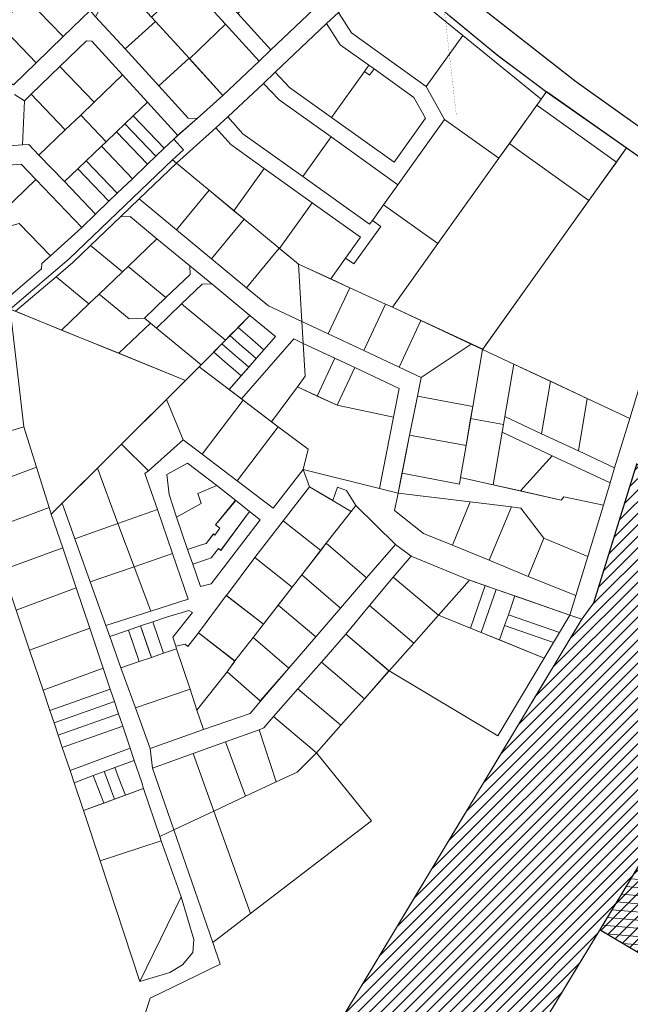
# Model space of a CAD drawing. Units: millimetres. Extents: x 1474 to 546245, y 859 to 6583106.
# Drawn here: x 7804 to 8280, y 10058 to 10826 of the extents above; entities that cross this region are included whole.
import ezdxf

# ---------------------------------------------------------------- set-up
doc = ezdxf.new("R2010")
doc.units = ezdxf.units.MM
for name, color, linetype, lineweight in [('Level 1', 24, 'Continuous', 0), ('OPT-kontakt-maatulundusmaa', 64, 'Continuous', 9), ('OPT-kontakt-ärimaa', 1, 'Continuous', 9), ('OPT-kontaktv-elamumaa', 2, 'Continuous', 9)]:
    doc.layers.add(name, color=color, linetype=linetype, lineweight=lineweight)
doc.layers.add('piir', color=36, linetype='Continuous')
doc.layers.add('tee', color=253, linetype='Continuous')

msp = doc.modelspace()

# ---------------------------------------------------------------- hatches: boundary and pattern name
at = {"layer": 'OPT-kontakt-maatulundusmaa', "true_color": 0x669b5f}
h = msp.add_hatch(dxfattribs=at)
h.set_pattern_fill('ANSI31', color=85, scale=2)
h.paths.add_polyline_path([(8413.38, 10375.53), (8287.61, 10477.88), (8285.25, 10479.79), (8251.63, 10371.38), (8242.4, 10358.73), (8021.57, 9991.21), (8068.99, 9892.64), (7718.23, 9853.23), (7729.68, 9802.04), (8096.27, 9851.96), (8256.53, 10116.5), (8364.14, 10293.79)])
at = {"layer": 'OPT-kontakt-ärimaa', "true_color": 0xf27172}
h = msp.add_hatch(dxfattribs=at)
h.set_pattern_fill('ANSI31', color=11, scale=2)
h.paths.add_polyline_path([(8352, 10274.18), (8256.53, 10116.5), (8345.81, 10063.64), (8355.97, 10073.78), (8357.06, 10266.7)])
at = {"layer": 'OPT-kontaktv-elamumaa', "true_color": 0xf9e79f}
h = msp.add_hatch(dxfattribs=at)
h.set_pattern_fill('ANSI31', color=41, scale=2, angle=130)
h.paths.add_polyline_path([(8352, 10274.18), (8256.53, 10116.5), (8345.81, 10063.64), (8355.97, 10073.78), (8357.06, 10266.7)])

# ---------------------------------------------------------------- linework, layer by layer
at = {"layer": 'Level 1', "color": 36, "linetype": 'Continuous', "lineweight": 0}
msp.add_line((8413.38, 10375.53), (8176.08, 9983.73), dxfattribs=at)
at = {"layer": 'Level 1', "color": 36, "linetype": 'Continuous', "lineweight": 0, "flags": 128}
for points in [[(7952.48, 10980.88), (7982.89, 10954.63), (8017.83, 10924.46), (8047.57, 10898.79), (8075.66, 10874.54), (8087.29, 10864.9), (8149.61, 10814.07), (8210.63, 10764.31), (8214.71, 10770.01), (8176.58, 10798.52), (8139.43, 10829.13), (8090.08, 10871.76), (8082.78, 10877.7), (8047.34, 10906.35), (8026.7, 10923.44), (8010.24, 10937.66), (7997.12, 10949.23), (7957.51, 10985.74), (7953.36, 10981.75)], [(7918.22, 10892.49), (7913.66, 10888.12), (7909.13, 10883.76), (7935.06, 10855.29), (7964.7, 10822.74), (7990.81, 10794.07), (7999.95, 10802.74), (7974.12, 10831.11), (7950.55, 10856.99), (7926.98, 10882.88)], [(7924.28, 10733.19), (7931.88, 10724.84), (7923.19, 10716.91), (7926.3, 10714.34), (7956.94, 10742), (7966.3, 10750.44), (7994.23, 10776.64), (8003.37, 10785.31), (8043.44, 10823.31), (8052.58, 10831.98), (8087.29, 10864.9), (8075.66, 10874.54), (8042.48, 10843.07), (8033.34, 10834.4), (7999.95, 10802.74), (7990.81, 10794.07), (7962.5, 10767.24), (7942.48, 10749.15), (7927.28, 10736.06)], [(7809.24, 10843.09), (7838.1, 10813.26), (7858.94, 10833.43), (7830.98, 10864.13), (7817.19, 10850.78)], [(7879.59, 10858.28), (7863.31, 10828.62), (7886.23, 10803.45), (7909.89, 10825)], [(8033.34, 10834.4), (8007.31, 10862.99), (7974.12, 10831.11), (7999.95, 10802.74)], [(8052.58, 10831.98), (8062.83, 10815.94), (8121.17, 10774.26), (8149.61, 10814.07), (8087.29, 10864.9)], [(7906.93, 10828.26), (7909.89, 10825), (7936.14, 10796.19), (7936.56, 10795.71), (7964.7, 10822.74), (7935.06, 10855.29)], [(7788.04, 10822.57), (7816.9, 10792.75), (7838.1, 10813.26), (7809.24, 10843.09)], [(7994.23, 10776.64), (8006.3, 10763.91), (8046.98, 10734.85), (8099.06, 10697.64), (8135.45, 10748.58), (8121.17, 10774.26), (8062.83, 10815.94), (8052.58, 10831.98), (8043.44, 10823.31), (8054.02, 10806.75), (8076.37, 10790.78), (8080.44, 10787.87), (8111.54, 10765.66), (8120.57, 10749.42), (8096.13, 10715.22), (8047.31, 10750.1), (8014.61, 10773.46), (8003.37, 10785.31)], [(7766.1, 10801.35), (7766.6, 10796.39), (7799.17, 10775.6), (7816.9, 10792.75), (7788.04, 10822.57)], [(7909.89, 10825), (7886.23, 10803.45), (7912.49, 10774.62), (7936.15, 10796.17)], [(7964.7, 10822.74), (7936.56, 10795.71), (7962.5, 10767.24), (7990.81, 10794.07)], [(8003.37, 10785.31), (8014.61, 10773.46), (8047.31, 10750.1), (8072.89, 10785.9), (8076.37, 10790.78), (8054.02, 10806.75), (8043.44, 10823.31)], [(8121.17, 10774.26), (8135.45, 10748.58), (8177.79, 10718.33), (8210.63, 10764.31), (8149.61, 10814.07)], [(7835.52, 10789.9), (7862.12, 10761.93), (7884.36, 10783.23), (7860.28, 10809.68), (7856.1, 10809.81)], [(7813.07, 10768.17), (7839.55, 10740.31), (7851.66, 10751.91), (7862.12, 10761.93), (7835.52, 10789.9)], [(7936.15, 10796.17), (7912.49, 10774.62), (7935.39, 10749.48), (7942.48, 10749.15), (7962.51, 10767.22)], [(8072.89, 10785.9), (8076.96, 10783), (8080.44, 10787.87), (8076.37, 10790.78)], [(7851.66, 10751.91), (7871.47, 10731.07), (7879.62, 10738.88), (7886.12, 10745.11), (7892.62, 10751.33), (7903.72, 10761.97), (7884.36, 10783.23), (7862.12, 10761.93)], [(8072.89, 10785.9), (8047.31, 10750.1), (8096.13, 10715.22), (8120.57, 10749.42), (8111.54, 10765.66), (8080.44, 10787.87), (8076.96, 10783)], [(7966.3, 10750.44), (7978.11, 10737.35), (8024.89, 10703.93), (8046.98, 10734.85), (8006.3, 10763.91), (7994.23, 10776.64)], [(7807.74, 10763.02), (7806.27, 10728.62), (7811.25, 10728.99), (7819.14, 10720.76), (7839.55, 10740.31), (7813.07, 10768.17)], [(8214.87, 10770.26), (8210.63, 10764.31), (8207.34, 10759.7), (8269.4, 10715.25), (8277.39, 10726.45)], [(7892.62, 10751.33), (7916.83, 10726.05), (7924.28, 10733.19), (7927.3, 10736.08), (7903.72, 10761.97)], [(8185.93, 10729.71), (8192.31, 10725.13), (8221.71, 10704.06), (8247.98, 10685.23), (8269.4, 10715.25), (8207.34, 10759.7)], [(7819.14, 10720.76), (7839.03, 10699.99), (7849.5, 10710.02), (7856, 10716.25), (7867.86, 10727.61), (7871.47, 10731.07), (7851.66, 10751.91), (7839.55, 10740.31)], [(7886.12, 10745.11), (7910.34, 10719.82), (7916.83, 10726.05), (7892.62, 10751.33)], [(7956.94, 10742), (7968.76, 10728.91), (7994.79, 10710.3), (8032.22, 10683.57), (8069.82, 10656.71), (8058.19, 10640.43), (8064.7, 10635.78), (8085.63, 10665.08), (8079.12, 10669.73), (8076.97, 10666.72), (8024.89, 10703.93), (7978.11, 10737.35), (7966.3, 10750.44)], [(7879.62, 10738.88), (7903.84, 10713.59), (7910.34, 10719.82), (7886.12, 10745.11)], [(8087.84, 10681.93), (8130.18, 10651.68), (8177.79, 10718.33), (8135.45, 10748.58), (8099.06, 10697.64)], [(7867.86, 10727.61), (7892.09, 10702.32), (7903.84, 10713.59), (7879.62, 10738.88), (7871.47, 10731.07)], [(7971.19, 10677.26), (7994.79, 10710.3), (7968.76, 10728.91), (7956.94, 10742), (7926.3, 10714.34), (7951.75, 10693.31)], [(8046.98, 10734.85), (8024.89, 10703.93), (8076.97, 10666.72), (8079.12, 10669.73), (8087.84, 10681.93), (8099.06, 10697.64)], [(7774.8, 10726.25), (7775.03, 10718.24), (7775.23, 10711.24), (7805.32, 10713.5), (7816.62, 10701.7), (7852.44, 10664.31), (7863.27, 10674.69), (7839.03, 10699.99), (7819.14, 10720.76), (7811.25, 10728.99), (7806.27, 10728.62)], [(7785.85, 10601.97), (7796.62, 10600.62), (7842.8, 10639.91), (7923.19, 10716.91), (7931.88, 10724.84), (7924.28, 10733.19), (7916.83, 10726.05), (7910.34, 10719.82), (7903.84, 10713.59), (7892.09, 10702.32), (7880.23, 10690.95), (7873.73, 10684.72), (7863.27, 10674.69), (7852.44, 10664.31), (7828.01, 10642.1), (7821.35, 10636.04), (7821.11, 10631.96)], [(7856, 10716.25), (7880.23, 10690.95), (7892.09, 10702.32), (7867.86, 10727.61)], [(8185.93, 10729.71), (8177.79, 10718.28), (8130.22, 10651.65), (8094.83, 10602.12), (8117.09, 10591.76), (8156.33, 10573.42), (8165.24, 10569.25), (8247.98, 10685.23), (8221.71, 10704.06), (8192.31, 10725.13)], [(8277.3, 10726.27), (8165.03, 10569.1), (8279.78, 10515.39), (8297.95, 10575.34), (8302.63, 10573.83), (8305.5, 10583.9), (8300.81, 10585.35), (8332.04, 10687.97)], [(7775.23, 10711.24), (7771.51, 10681.08), (7782.79, 10669.3), (7816.62, 10701.7), (7805.32, 10713.5)], [(7796.62, 10600.62), (7800.79, 10598.92), (7832.44, 10625.85), (7845.48, 10636.94), (7859.4, 10650.27), (7882.69, 10672.58), (7897.21, 10686.49), (7926.3, 10714.34), (7923.19, 10716.91), (7842.8, 10639.91)], [(7849.5, 10710.02), (7873.73, 10684.72), (7880.23, 10690.95), (7856, 10716.25)], [(7926.3, 10714.34), (7897.21, 10686.49), (7926.28, 10662.47), (7951.75, 10693.31)], [(7839.03, 10699.99), (7863.27, 10674.69), (7873.73, 10684.72), (7849.5, 10710.02)], [(7971.19, 10677.26), (7979.12, 10670.7), (8006.49, 10648.09), (8006.73, 10647.89), (8032.22, 10683.57), (7994.79, 10710.3)], [(7782.79, 10669.3), (7788.67, 10663.16), (7803.8, 10667.37), (7828.01, 10642.1), (7852.44, 10664.31), (7816.62, 10701.7)], [(7951.75, 10693.31), (7926.28, 10662.47), (7953.65, 10639.86), (7979.12, 10670.7)], [(7882.69, 10672.58), (7890.16, 10672.86), (7911.14, 10655.52), (7936.78, 10634.34), (7953.81, 10620.27), (7983.58, 10595.68), (8003.5, 10579.22), (7967.44, 10537.86), (7977.02, 10530.58), (8017.75, 10577.31), (8025.24, 10573.81), (8024.21, 10590.85), (7998.04, 10603.19), (7981.01, 10617.25), (7953.65, 10639.86), (7926.28, 10662.47), (7897.21, 10686.49)], [(8058.19, 10640.43), (8069.82, 10656.71), (8032.22, 10683.57), (8006.73, 10647.89), (8021.49, 10635.7), (8046.59, 10624.19)], [(8079.12, 10669.73), (8085.63, 10665.08), (8064.7, 10635.78), (8058.19, 10640.43), (8046.59, 10624.19), (8061.56, 10617.27), (8089.28, 10604.52), (8094.69, 10602.07), (8130.18, 10651.68), (8087.84, 10681.93)], [(7741.11, 10627.25), (7745.23, 10607.06), (7785.85, 10601.97), (7821.11, 10631.96), (7821.35, 10636.04), (7828.01, 10642.1), (7803.8, 10667.37), (7788.67, 10663.16), (7762.86, 10630.53)], [(7882.69, 10672.58), (7859.4, 10650.27), (7884.24, 10629.75), (7888.6, 10633.93), (7911.14, 10655.52), (7890.16, 10672.86)], [(7979.12, 10670.7), (7953.65, 10639.86), (7981.01, 10617.25), (8006.49, 10648.09)], [(7888.6, 10633.93), (7918.1, 10609.57), (7937.03, 10627.7), (7936.78, 10634.34), (7911.14, 10655.52)], [(7832.44, 10625.85), (7858.06, 10604.68), (7866.06, 10612.34), (7884.24, 10629.75), (7859.4, 10650.27), (7845.48, 10636.94)], [(8006.49, 10648.09), (7981.01, 10617.25), (7998.04, 10603.19), (8024.21, 10590.85), (8021.49, 10635.7)], [(8021.49, 10635.7), (8024.21, 10590.85), (8044.7, 10581.26), (8061.56, 10617.27)], [(7866.06, 10612.34), (7889.35, 10593.11), (7901.37, 10593.55), (7918.1, 10609.57), (7888.6, 10633.93), (7884.24, 10629.75)], [(7901.37, 10593.55), (7906.03, 10589.7), (7910.69, 10585.85), (7930.32, 10604.66), (7946.34, 10620), (7953.81, 10620.27), (7936.78, 10634.34), (7937.03, 10627.7), (7918.1, 10609.57)], [(7800.79, 10598.92), (7836.76, 10584.28), (7858.06, 10604.68), (7832.44, 10625.85)], [(7930.32, 10604.66), (7964.53, 10576.39), (7983.58, 10595.68), (7953.81, 10620.27), (7946.34, 10620)], [(7836.76, 10584.28), (7881.4, 10566.11), (7906.03, 10589.7), (7901.37, 10593.55), (7889.35, 10593.11), (7866.06, 10612.34), (7858.06, 10604.68)], [(8061.56, 10617.27), (8044.7, 10581.26), (8072.33, 10568.33), (8089.27, 10604.52)], [(7910.69, 10585.85), (7945.48, 10557.11), (7964.53, 10576.39), (7930.32, 10604.66)], [(8089.27, 10604.52), (8072.33, 10568.33), (8099.95, 10555.4), (8116.91, 10591.62), (8094.7, 10602.02)], [(7827.17, 10445.76), (7828.74, 10440.78), (7933.44, 10544.92), (7796.62, 10600.62), (7807.28, 10508.69), (7817.23, 10477.22)], [(7881.4, 10566.11), (7933.44, 10544.92), (7944.05, 10555.64), (7945.48, 10557.11), (7910.69, 10585.85), (7906.03, 10589.7)], [(7974.39, 10586.37), (7983.57, 10578.35), (7990.11, 10572.63), (7994.45, 10568.84), (8003.5, 10579.22), (7983.58, 10595.68)], [(8024.21, 10590.85), (8025.24, 10573.81), (8065.34, 10555.04), (8100.11, 10538.76), (8095.65, 10516.29), (8084.61, 10460.73), (8099.18, 10457.12), (8101.14, 10466.96), (8107.38, 10498.35), (8113.42, 10528.75), (8117.11, 10547.36), (8099.95, 10555.4), (8072.33, 10568.33), (8044.7, 10581.26)], [(8116.91, 10591.62), (8099.95, 10555.4), (8117.11, 10547.36), (8156.12, 10573.27)], [(7968, 10579.91), (7977.64, 10571.55), (7982.32, 10567.48), (7988.55, 10562.08), (7994.45, 10568.84), (7990.11, 10572.63), (7983.57, 10578.35), (7974.39, 10586.37)], [(7961.64, 10573.47), (7971.75, 10564.77), (7978.34, 10559.1), (7982.69, 10555.35), (7988.55, 10562.08), (7982.32, 10567.48), (7977.64, 10571.55), (7968, 10579.91), (7964.53, 10576.39)], [(8017.75, 10577.31), (7977.02, 10530.58), (7978.32, 10529.59), (8000.4, 10512.76), (8020.64, 10540.07), (8026.78, 10548.36), (8025.24, 10573.81)], [(8025.24, 10573.81), (8026.78, 10548.36), (8020.64, 10540.07), (8036.16, 10532.81), (8049.94, 10562.24)], [(7944.05, 10555.64), (7967.44, 10537.86), (7976.69, 10548.47), (7970.5, 10553.89), (7965.83, 10557.97), (7955.37, 10567.12), (7945.48, 10557.11)], [(7955.37, 10567.12), (7965.83, 10557.97), (7970.5, 10553.89), (7976.69, 10548.47), (7982.69, 10555.35), (7978.34, 10559.1), (7971.75, 10564.77), (7961.64, 10573.47)], [(8117.11, 10547.36), (8114.19, 10532.67), (8157.42, 10524.75), (8165.03, 10569.1), (8156.12, 10573.27)], [(8164.99, 10569.1), (8157.38, 10524.75), (8155.74, 10515.2), (8181.35, 10510.65), (8182.39, 10516.79), (8189.32, 10557.72)], [(8049.94, 10562.24), (8036.16, 10532.81), (8051.62, 10525.57), (8065.34, 10555.04)], [(7944.05, 10555.66), (7933.44, 10544.92), (7918.64, 10530.22), (7931.56, 10498.62), (7946.31, 10487.53), (7978.32, 10529.59)], [(8065.34, 10555.04), (8051.62, 10525.57), (8095.65, 10516.29), (8100.11, 10538.76)], [(8189.32, 10557.72), (8182.39, 10516.79), (8211.05, 10503.38), (8217.98, 10544.3)], [(8217.98, 10544.3), (8211.05, 10503.38), (8239.72, 10489.96), (8246.65, 10530.88)], [(8020.64, 10540.07), (8000.4, 10512.76), (8005.77, 10508.67), (8028.93, 10491.41), (8025.24, 10475.45), (8084.61, 10460.73), (8095.65, 10516.29), (8051.62, 10525.57)], [(7883.51, 10495.25), (7904.52, 10474.51), (7931.56, 10498.62), (7918.64, 10530.22)], [(8005.77, 10508.67), (7978.32, 10529.59), (7946.31, 10487.53), (7973.78, 10466.71)], [(8114.19, 10532.67), (8108.13, 10502.16), (8152.17, 10494.11), (8157.42, 10524.75)], [(8246.65, 10530.88), (8239.72, 10489.96), (8268.01, 10476.72), (8279.74, 10515.39)], [(8155.74, 10515.2), (8152.13, 10494.12), (8147.87, 10469.29), (8173.38, 10463.56), (8180.31, 10504.52), (8181.35, 10510.65)], [(8182.39, 10516.79), (8181.35, 10510.65), (8180.31, 10504.52), (8219.34, 10486.25), (8264.49, 10465.11), (8268.01, 10476.72), (8239.72, 10489.96), (8211.05, 10503.38)], [(7758.48, 10493.9), (7769.91, 10459.77), (7817.23, 10477.22), (7807.28, 10508.69)], [(7973.66, 10466.56), (8001.78, 10445.27), (8025.24, 10475.45), (8028.93, 10491.41), (8005.77, 10508.67), (7973.78, 10466.71)], [(8180.31, 10504.52), (8173.38, 10463.56), (8194.68, 10458.77), (8219.34, 10486.25)], [(8108.13, 10502.16), (8102.3, 10472.77), (8147.02, 10464.09), (8147.91, 10469.29), (8152.17, 10494.11)], [(7864.66, 10476.52), (7880.62, 10433.4), (7911.45, 10444.25), (7901.71, 10472.49), (7904.52, 10474.51), (7883.51, 10495.25)], [(8219.34, 10486.25), (8194.68, 10458.77), (8226.35, 10451.65), (8228.47, 10454.29), (8259.22, 10447.61), (8264.49, 10465.11)], [(7817.23, 10477.22), (7769.91, 10459.77), (7780.4, 10428.48), (7827.17, 10445.76)], [(7880.62, 10433.4), (7864.65, 10476.51), (7837.22, 10449.22), (7847.1, 10421.41)], [(7920.73, 10456.13), (7926.43, 10438.46), (7945.71, 10448.98), (7943.01, 10456.8), (7957.89, 10463.14), (7935.02, 10480.41), (7918.83, 10471.62)], [(8025.24, 10475.45), (8030.21, 10461.99), (8048.23, 10451.35), (8051.88, 10461.72), (8059.03, 10459.2), (8066.26, 10447.56), (8097.09, 10417.09), (8109.25, 10407.86), (8154.82, 10389.27), (8233.15, 10361.95), (8237.8, 10377.19), (8200.72, 10392.1), (8170.18, 10404.81), (8141.46, 10416.41), (8118.89, 10425.6), (8096.42, 10443.42), (8099.18, 10457.12), (8084.61, 10460.73)], [(8102.3, 10472.77), (8099.18, 10457.12), (8155.37, 10450.26), (8187.58, 10446.32), (8194.94, 10445.42), (8212.88, 10421.86), (8247.12, 10407.76), (8259.23, 10447.61), (8228.49, 10454.3), (8226.37, 10451.65), (8147.91, 10469.29), (8147.02, 10464.09)], [(7945.71, 10448.98), (7926.43, 10438.46), (7935.05, 10413.03), (7946.63, 10417), (7949.55, 10417.87), (7955.15, 10425.19), (7956.2, 10424.38), (7960.25, 10429.68), (7956.86, 10432.27), (7972.51, 10451.46), (7957.89, 10463.14), (7943.01, 10456.8)], [(8062.58, 10442.87), (8030.21, 10461.99), (8009.6, 10435.39), (8038.91, 10412.47), (8043.19, 10417.96)], [(7946.62, 10417.02), (7935.04, 10413.05), (7939.06, 10401.78), (7950.5, 10405.71), (7953.4, 10406.56), (7959.04, 10413.93), (7960.91, 10412.48), (7983.31, 10442.85), (7972.5, 10451.47), (7956.85, 10432.29), (7960.23, 10429.7), (7956.19, 10424.4), (7955.14, 10425.21), (7949.54, 10417.89)], [(8155.37, 10450.26), (8099.18, 10457.12), (8096.42, 10443.42), (8118.89, 10425.6), (8141.46, 10416.41)], [(7780.4, 10428.48), (7790.89, 10397.19), (7837.61, 10414.45), (7828.74, 10440.79), (7827.17, 10445.76)], [(7828.74, 10440.79), (7837.61, 10414.45), (7848.14, 10383.17), (7858.67, 10351.9), (7869.19, 10320.62), (7874.7, 10304.25), (7877.95, 10294.61), (7881.21, 10284.93), (7884.46, 10275.27), (7890.25, 10258.07), (7893.44, 10248.59), (7899.22, 10231.41), (7900.76, 10226.79), (7913.29, 10189.36), (7924.29, 10194.6), (7907.69, 10242.64), (7905.94, 10257.87), (7894.33, 10289.54), (7883.08, 10320.72), (7874.44, 10345.31), (7871.29, 10353.89), (7859.12, 10387.83), (7847.1, 10421.41), (7837.22, 10449.22)], [(7911.45, 10444.25), (7880.62, 10433.4), (7893.29, 10399.73), (7923.2, 10410.09)], [(8062.58, 10442.87), (8043.19, 10417.96), (8074.5, 10390.95), (8097.09, 10417.09), (8066.26, 10447.56)], [(8187.58, 10446.32), (8155.37, 10450.26), (8141.46, 10416.41), (8170.18, 10404.81)], [(8194.94, 10445.42), (8187.58, 10446.32), (8170.18, 10404.81), (8200.72, 10392.1), (8212.87, 10421.86)], [(7950.51, 10405.69), (7939.07, 10401.75), (7945.21, 10384.31), (7953.34, 10386.41), (7991.5, 10436.36), (7983.32, 10442.83), (7960.92, 10412.46), (7959.06, 10413.9), (7953.41, 10406.53)], [(8009.6, 10435.39), (7987.58, 10406.96), (8016.67, 10383.83), (8038.91, 10412.47)], [(7880.62, 10433.4), (7847.1, 10421.41), (7859.12, 10387.83), (7893.29, 10399.73)], [(8247.12, 10407.76), (8212.87, 10421.86), (8200.72, 10392.1), (8237.8, 10377.19)], [(7790.89, 10397.19), (7801.38, 10365.89), (7848.14, 10383.17), (7837.61, 10414.45)], [(7905.94, 10257.87), (7907.69, 10242.64), (7939.39, 10254.02), (7964.59, 10263.22), (7990.8, 10272.51), (7994.42, 10274.08), (8002.03, 10282.76), (8021.11, 10304.54), (8039.49, 10325.29), (8058.43, 10347.11), (8076.85, 10369.33), (8095.44, 10391.57), (8109.25, 10407.86), (8097.09, 10417.09), (8074.5, 10390.95), (8054.19, 10367.47), (8034.94, 10345.03), (8013.88, 10320.61), (7991.75, 10294.96), (7983.69, 10285.29), (7947.41, 10272.65)], [(8054.19, 10367.47), (8074.5, 10390.95), (8043.19, 10417.96), (8024.05, 10393.35)], [(7923.2, 10410.09), (7893.29, 10399.73), (7906.39, 10365.15), (7935.4, 10374.42)], [(8016.67, 10383.83), (7987.58, 10406.96), (7965.25, 10377.26), (7994.19, 10354.95)], [(8109.25, 10407.86), (8095.44, 10391.57), (8130.7, 10361.95), (8154.82, 10389.27)], [(7906.39, 10365.15), (7893.29, 10399.73), (7859.12, 10387.83), (7871.29, 10353.89)], [(8005.73, 10369.83), (8034.9, 10345.03), (8054.15, 10367.47), (8024.02, 10393.35), (8016.63, 10383.83)], [(8095.44, 10391.57), (8076.85, 10369.33), (8111.4, 10340.18), (8130.7, 10361.95)], [(8154.73, 10389.3), (8130.67, 10361.95), (8155.54, 10351.84), (8167.12, 10384.97)], [(7801.38, 10365.89), (7811.86, 10334.61), (7858.67, 10351.9), (7848.14, 10383.17)], [(8167.12, 10384.97), (8155.54, 10351.84), (8163.91, 10348.44), (8175.61, 10382.03)], [(8175.61, 10382.03), (8163.91, 10348.44), (8178.27, 10342.6), (8182.19, 10353.8), (8185.14, 10362.27), (8190.26, 10376.9)], [(7943.47, 10348.26), (7971.88, 10326.21), (7986.19, 10344.55), (7994.13, 10355.01), (7965.22, 10377.3)], [(8190.26, 10376.9), (8185.14, 10362.27), (8225.05, 10348.36), (8233.16, 10361.95)], [(7994.19, 10354.95), (7986.25, 10344.49), (8013.88, 10320.61), (8034.94, 10345.03), (8005.77, 10369.83)], [(8076.85, 10369.33), (8058.43, 10347.11), (8092.09, 10318.39), (8111.4, 10340.18)], [(7954.66, 10106.72), (7960.53, 10089.72), (7905.82, 10063.17), (7899.62, 10043.92), (7876.9, 10011.26), (7863.12, 9972.5), (7867.34, 9973), (8021.57, 9991.21), (8242.4, 10358.73), (8233.15, 10361.95), (8213.13, 10328.39), (8176.96, 10267.76), (8092.09, 10318.39), (8072.93, 10296.75), (8054.55, 10276.09), (8035.59, 10254.52), (8078.47, 10201.59), (7983.95, 10129.17)], [(7918.52, 10360.36), (7907.81, 10356.71), (7916.25, 10332.2), (7926.45, 10335.68), (7925.87, 10337.84), (7923.58, 10344.88), (7938.83, 10364.01), (7936.03, 10365.64)], [(8092.09, 10318.39), (8176.96, 10267.76), (8213.13, 10328.39), (8130.7, 10361.95), (8111.4, 10340.18)], [(8185.14, 10362.27), (8182.19, 10353.8), (8220.34, 10340.47), (8225.05, 10348.36)], [(7811.86, 10334.61), (7822.35, 10303.31), (7869.19, 10320.62), (7858.67, 10351.9)], [(7888.83, 10350.25), (7890.21, 10346.29), (7896, 10329.63), (7897.37, 10325.69), (7906.77, 10328.93), (7905.33, 10333.1), (7899.07, 10351.3), (7898.32, 10353.48)], [(7907.81, 10356.71), (7898.32, 10353.48), (7906.77, 10328.93), (7916.25, 10332.2)], [(8182.19, 10353.8), (8178.27, 10342.6), (8213.1, 10328.4), (8220.34, 10340.47)], [(7888.83, 10350.21), (7874.44, 10345.31), (7883.08, 10320.72), (7897.38, 10325.65)], [(7926.45, 10335.68), (7936.94, 10304.23), (7942.33, 10287.73), (7965.84, 10317.79), (7971.95, 10326.14), (7943.52, 10348.18), (7935.32, 10337.53), (7933.1, 10339.23), (7925.87, 10337.84)], [(7965.83, 10317.84), (7991.74, 10295), (8013.86, 10320.63), (7986.19, 10344.55), (7971.94, 10326.18)], [(8039.42, 10325.22), (8072.86, 10296.68), (8091.99, 10318.38), (8058.36, 10347.13)], [(7883.08, 10320.72), (7894.33, 10289.54), (7936.94, 10304.23), (7926.45, 10335.68), (7916.25, 10332.2), (7906.77, 10328.93), (7897.38, 10325.65)], [(7822.35, 10303.31), (7827.61, 10287.63), (7874.7, 10304.25), (7869.19, 10320.62)], [(8039.49, 10325.29), (8021.11, 10304.54), (8054.56, 10276.09), (8072.93, 10296.75)], [(7965.84, 10317.79), (7942.33, 10287.73), (7947.41, 10272.65), (7983.69, 10285.29), (7991.75, 10294.96)], [(7827.61, 10287.63), (7830.86, 10277.95), (7877.95, 10294.61), (7874.7, 10304.25)], [(7894.33, 10289.54), (7905.94, 10257.87), (7947.41, 10272.65), (7942.33, 10287.73), (7936.94, 10304.23)], [(8021.11, 10304.54), (8002.02, 10282.76), (8035.59, 10254.52), (8054.56, 10276.09)], [(7830.86, 10277.95), (7834.06, 10268.37), (7881.21, 10284.93), (7877.95, 10294.61)], [(7834.06, 10268.37), (7837.3, 10258.73), (7884.46, 10275.27), (7881.21, 10284.93)], [(7990.8, 10272.51), (8004.07, 10231.83), (8020.59, 10239.47), (8035.59, 10254.52), (8002.03, 10282.76), (7994.42, 10274.08)], [(7837.3, 10258.73), (7843.33, 10240.74), (7890.25, 10258.07), (7884.46, 10275.27)], [(7964.59, 10263.22), (7980.16, 10220.65), (8004.07, 10231.83), (7990.8, 10272.51)], [(7964.59, 10263.22), (7939.39, 10254.02), (7955.41, 10209.13), (7980.16, 10220.65)], [(7843.33, 10240.74), (7846.51, 10231.25), (7861.43, 10236.77), (7869.89, 10239.89), (7878.32, 10243), (7893.44, 10248.59), (7890.25, 10258.07)], [(7955.41, 10209.13), (7939.39, 10254.02), (7907.69, 10242.64), (7924.29, 10194.6)], [(7955.41, 10209.13), (7983.95, 10129.17), (8078.47, 10201.59), (8035.59, 10254.52), (8020.59, 10239.47), (8004.07, 10231.83), (7980.16, 10220.65)], [(7878.32, 10243), (7881.77, 10234.05), (7884.11, 10227.99), (7886.59, 10221.56), (7900.76, 10226.79), (7899.22, 10231.41), (7893.44, 10248.59)], [(7846.51, 10231.25), (7853.81, 10209.45), (7869.71, 10215.32), (7867.32, 10221.5), (7864.97, 10227.59), (7861.43, 10236.77)], [(7861.43, 10236.77), (7864.97, 10227.59), (7867.32, 10221.5), (7869.71, 10215.32), (7878.12, 10218.43), (7875.7, 10224.74), (7872.47, 10233.15), (7869.89, 10239.89)], [(7869.89, 10239.89), (7872.47, 10233.15), (7875.7, 10224.74), (7878.12, 10218.43), (7886.59, 10221.56), (7884.11, 10227.99), (7881.77, 10234.05), (7878.32, 10243)], [(7900.76, 10226.79), (7853.81, 10209.45), (7866.95, 10170.26), (7914.47, 10186.03), (7913.29, 10189.36)], [(7924.29, 10194.6), (7954.66, 10106.72), (7983.95, 10129.17), (7955.41, 10209.13)], [(7866.95, 10170.26), (7897.81, 10076.27), (7930.04, 10142.18), (7914.47, 10186.03)], [(7897.81, 10076.27), (7921.11, 10083.36), (7931.17, 10089.24), (7939.23, 10098.79), (7939.82, 10108.88), (7930.04, 10142.18)]]:
    msp.add_lwpolyline(points, close=True, dxfattribs=at)
at = {"layer": 'Level 1', "color": 36, "linetype": 'Continuous', "lineweight": 0, "const_width": 1, "flags": 128}
for points in [[(8140.2, 10854.36), (8237.45, 10778.27), (8365.22, 10687.21), (8394.42, 10677.96), (8411.92, 10661.78), (8457.83, 10629.43), (8476.45, 10629.48), (8487.68, 10636.36), (8478.76, 10651.94), (8492.53, 10659.45), (8487.2, 10677.82), (8476.81, 10713.58), (8410.37, 10942.3), (8398.58, 10982.25), (8384.56, 10978.57), (8310.99, 10948.9), (8252.88, 10923.7), (8219.72, 10902.52)], [(7719.33, 9848.26), (7729.66, 9802.04), (8008.17, 9839.96), (8096.27, 9851.96), (8413.38, 10375.53), (8285.25, 10479.79), (8251.63, 10371.38), (8242.4, 10358.73), (8021.57, 9991.21), (8068.99, 9892.64), (7827.9, 9865.56), (7718.23, 9853.23)]]:
    msp.add_lwpolyline(points, close=True, dxfattribs=at)
for points in [[(8879.53, 10356.31), (8763.28, 10417.69), (8610, 10519.49), (8534.88, 10567.27), (8481.47, 10599.37), (8413.36, 10651.4), (8394.42, 10677.96), (8365.22, 10687.21), (8237.45, 10778.27), (8120.13, 10870.06)], [(8139.49, 10829.16), (8176.64, 10798.56), (8214.73, 10770.04), (8277.3, 10726.27), (8332.04, 10687.97), (8345.87, 10679.08), (8424.07, 10621.23), (8458.82, 10598.24), (8587.79, 10517.49), (8719.52, 10429.33), (8756.75, 10405.3), (8771.11, 10396.99), (8823.05, 10369.43)]]:
    msp.add_lwpolyline(points, dxfattribs=at)
at = {"layer": 'Level 1', "color": 36, "linetype": 'Continuous', "lineweight": 0, "flags": 128}
msp.add_lwpolyline([(7799.94, 10767.99), (7807.74, 10763.02), (7813.07, 10768.17), (7835.52, 10789.9), (7856.1, 10809.81), (7860.28, 10809.68), (7884.36, 10783.23), (7903.72, 10761.97), (7927.3, 10736.08), (7942.48, 10749.15), (7935.39, 10749.48), (7912.49, 10774.62), (7886.23, 10803.45), (7863.31, 10828.62), (7858.94, 10833.43), (7838.1, 10813.26), (7816.9, 10792.75), (7799.17, 10775.6)], dxfattribs=at)
at = {"layer": 'piir', "color": 36, "const_width": 1}
msp.add_lwpolyline([(8256.53, 10116.5), (8345.81, 10063.64)], dxfattribs=at)
at = {"layer": 'tee', "color": 12, "const_width": 0.1}
msp.add_lwpolyline([(8144.52, 10752.36), (8129.26, 10885.63)], dxfattribs=at)

doc.saveas('drawing.dxf')
